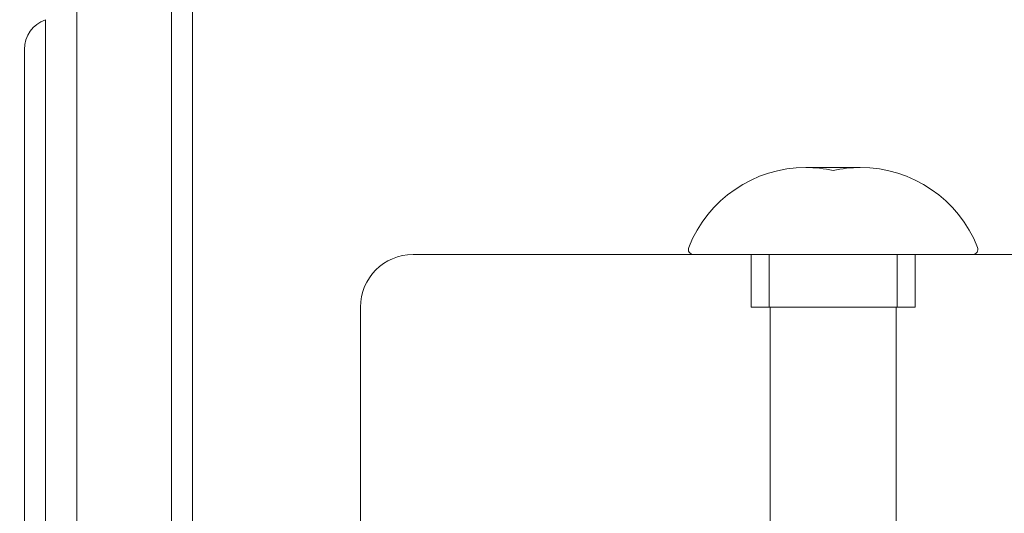
# Model space of a CAD drawing. Units: millimetres. Extents: x -4720 to 2000, y -3320 to 3120.
# Drawn here: x -1097 to -1004, y 1040 to 1087 of the extents above; entities that cross this region are included whole.
import ezdxf

# ---------------------------------------------------------------- set-up
doc = ezdxf.new("R2010")
doc.units = ezdxf.units.MM
doc.header["$MEASUREMENT"] = 0

msp = doc.modelspace()

# ---------------------------------------------------------------- linework, layer by layer
at = {"color": 0, "linetype": 'Continuous', "lineweight": 0}
for p, q in [((-1083, 1092.352), (-1083, 1038.202)), ((-1083, 1092.352), (-1083, 1038.202)), ((-1092, 1034.742), (-1092, 1089.523)), ((-1081, 1089.523), (-1081, 1039.311)), ((-1095, 1087.352), (-1095, 1015.43)), ((-1095, 1087.352), (-1095, 1015.43)), ((-1097, 1012.602), (-1097, 1084.523)), ((-1017.41, 1073.283), (-1022.59, 1073.283)), ((-980, 1065), (-1060, 1065)), ((-1027.798, 1060), (-1027.798, 1065)), ((-1026.098, 1060), (-1026.098, 1065)), ((-1013.902, 1060), (-1013.902, 1065)), ((-1012.202, 1060), (-1012.202, 1065)), ((-1065, 1060), (-1065, 980)), ((-1013.902, 1060), (-1027.798, 1060)), ((-1026, 860.5), (-1026, 1060)), ((-1014, 860.5), (-1014, 1060)), ((-1012.202, 1060), (-1013.902, 1060))]:
    msp.add_line(p, q, dxfattribs=at)
for centre, radius, start, end in [((-1020, 1020), 125, 23.88922, 225.573), ((-1094, 1084.523), 3, 109.47122, 180), ((-1022.59, 1061.283), 12, 90, 158.48742), ((-1022.59, 1061.283), 12, 77.5345, 90), ((-1017.41, 1061.283), 12, 90, 102.4655), ((-1017.41, 1061.283), 12, 21.51258, 90), ((-1060, 1060), 5, 90, 180), ((-1033.289, 1065.5), 0.5, 158.48742, 270), ((-1006.711, 1065.5), 0.5, 270, 21.51258)]:
    msp.add_arc(centre, radius, start, end, dxfattribs=at)

doc.saveas('drawing.dxf')
